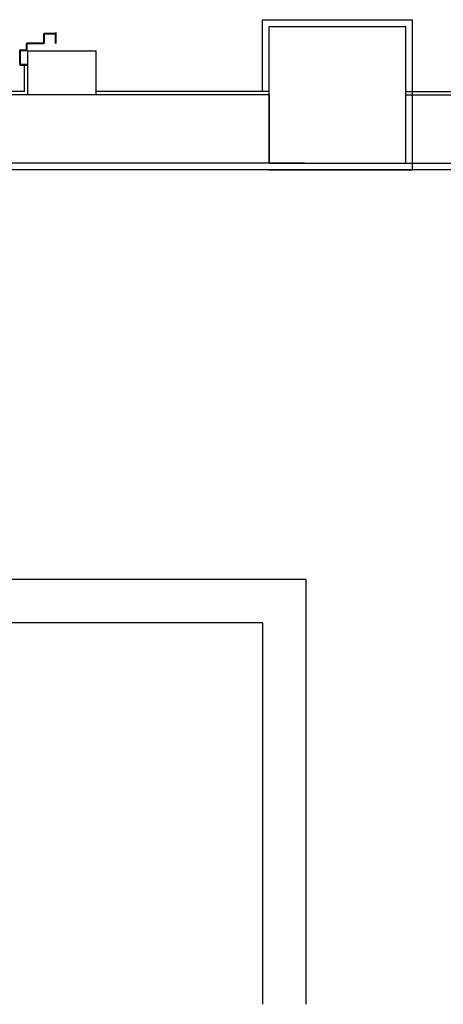
# Model space of a CAD drawing. Units: millimetres. Extents: x -212587 to -128587, y -20923 to 56377.
# Drawn here: x -174549 to -173308, y 9738 to 12623 of the extents above; entities that cross this region are included whole.
import ezdxf

# ---------------------------------------------------------------- set-up
doc = ezdxf.new("R2010")
doc.units = ezdxf.units.MM
doc.header["$LTSCALE"] = 1000
for name, color, linetype in [('02-progetto', 5, 'Continuous'), ('ANTIPANICO', 2, 'Continuous'), ('BLOCCHIMURATURA', 5, 'Continuous'), ('Cartongessi', 1, 'Continuous'), ('Cartongesso', 1, 'Continuous'), ('INTONACO', 9, 'Continuous'), ('LAYER01', 7, 'Continuous'), ('PILASTRI', 4, 'Continuous')]:
    doc.layers.add(name, color=color, linetype=linetype)

# ---------------------------------------------------------------- blocks, each defined once
blk = doc.blocks.new('A$C6DFC43EC')
at = {"layer": 'LAYER01', "color": 7, "linetype": 'Continuous'}
for p, q in [((2029.5, 1212.9), (2061.8, 1212.9)), ((2031.8, 1179.9), (2031.8, 1212.9)), ((2033.8, 1181.9), (2033.8, 1208.9)), ((2035.8, 1210.9), (2061.8, 1210.9)), ((2031.8, 1179.9), (2031.9, 1179.9)), ((2033.8, 1177.9), (2033.8, 1178)), ((2057.8, 1177.9), (2033.8, 1177.9)), ((2059.8, 1179.9), (2035.8, 1179.9)), ((2059.8, 1128.9), (2059.8, 1175.9)), ((2061.8, 1130.9), (2061.8, 1177.9)), ((2077.8, 1126.9), (2061.8, 1126.9)), ((2079.8, 1128.9), (2063.8, 1128.9)), ((2081.8, 1110.9), (2081.8, 1126.9)), ((2122.8, 1128.9), (2122.8, 1110.9)), ((2124.8, 1128.9), (2122.8, 1128.9)), ((2124.8, 1128.9), (2122.8, 1128.9)), ((2124.8, 1108.9), (2124.8, 1128.9)), ((2079.8, 1108.9), (2079.8, 1124.9)), ((2122.8, 1106.9), (2081.8, 1106.9)), ((2120.8, 1108.9), (2083.8, 1108.9))]:
    blk.add_line(p, q, dxfattribs=at)
for centre, radius, start, end in [((2033.8, 1210.9), 2, 90, 180), ((2035.8, 1208.9), 2, 90, 180), ((2033.8, 1179.9), 2.05, 180, 270), ((2033.8, 1179.9), 1.95, 180, 270), ((2035.8, 1181.9), 2, 180, 270), ((2057.8, 1175.9), 2, 360, 90), ((2059.8, 1177.9), 2, 360, 90), ((2061.8, 1128.9), 2, 180, 270), ((2063.8, 1130.9), 2, 180, 270), ((2077.8, 1124.9), 2, 360, 90), ((2079.8, 1126.9), 2, 360, 90), ((2081.8, 1108.9), 2, 180, 270), ((2083.8, 1110.9), 2, 180, 270), ((2120.8, 1110.9), 2, 270, 360), ((2122.8, 1108.9), 2, 270, 360)]:
    blk.add_arc(centre, radius, start, end, dxfattribs=at)

msp = doc.modelspace()

# ---------------------------------------------------------------- linework, layer by layer
at = {"layer": '02-progetto'}
msp.add_line((-173817.7, 12402.7, 0), (-176645.3, 12402.7, 0), dxfattribs=at)
at = {"layer": '02-progetto', "linetype": 'Continuous'}
for p, q in [((-173714.7, 12202.7, 0), (-176645.3, 12202.7, 0)), ((-173714.7, 12182.7, 0), (-176645.3, 12182.7, 0)), ((-170761.7, 12182.7, 0), (-176645.3, 12182.7, 0))]:
    msp.add_line(p, q, dxfattribs=at)
at = {"layer": 'BLOCCHIMURATURA'}
for p, q in [((-174525.2, 12402.7, 0), (-174525.2, 12531.8, 0)), ((-174525.2, 12531.8, 0), (-174325.2, 12531.8, 0)), ((-174325.2, 12402.7, 0), (-174325.2, 12531.8, 0)), ((-173817.7, 12402.7, 0), (-176234.7, 12402.7, 0)), ((-173817.7, 12402.7, 0), (-173817.7, 12202.7, 0)), ((-173417.7, 12402.7, 0), (-170737.7, 12402.7, 0)), ((-173817.7, 12202.7, 0), (-176234.7, 12202.7, 0)), ((-173417.7, 12202.7, 0), (-170737.7, 12202.7, 0))]:
    msp.add_line(p, q, dxfattribs=at)
at = {"layer": 'Cartongessi', "linetype": 'Continuous'}
for p, q in [((-173837.7, 12622.7, 0), (-173397.7, 12622.7, 0)), ((-173837.7, 12412.7, 0), (-173837.7, 12622.7, 0)), ((-173397.7, 12182.7, 0), (-173397.7, 12622.7, 0)), ((-173817.7, 12182.7, 0), (-173397.7, 12182.7, 0))]:
    msp.add_line(p, q, dxfattribs=at)
at = {"layer": 'Cartongessi'}
for p, q in [((-173817.7, 12182.7, 0), (-176107.7, 12182.7, 0)), ((-173837.7, 10855.7, 0), (-173837.7, 9737.7, 0))]:
    msp.add_line(p, q, dxfattribs=at)
at = {"layer": 'Cartongesso'}
for p, q in [((-170864.7, 12182.7, 0), (-176234.7, 12182.7, 0)), ((-173710.7, 10982.7, 0), (-176107.7, 10982.7, 0)), ((-173710.7, 10982.7, 0), (-173710.7, 9737.7, 0)), ((-173837.7, 10855.7, 0), (-176107.7, 10855.7, 0))]:
    msp.add_line(p, q, dxfattribs=at)
at = {"layer": 'INTONACO', "linetype": 'Continuous'}
for p, q in [((-174535.2, 12412.7, 0), (-174535.2, 12489.8, 0)), ((-174535.2, 12412.7, 0), (-176602.9, 12412.7, 0)), ((-173817.7, 12412.7, 0), (-174325.2, 12412.7, 0)), ((-173417.7, 12412.7, 0), (-170737.7, 12412.7, 0))]:
    msp.add_line(p, q, dxfattribs=at)
at = {"layer": 'PILASTRI', "linetype": 'Continuous'}
for p, q in [((-173817.7, 12202.7, 0), (-173817.7, 12602.7, 0)), ((-173817.7, 12602.7, 0), (-173417.7, 12602.7, 0)), ((-173417.7, 12202.7, 0), (-173417.7, 12602.7, 0)), ((-173817.7, 12202.7, 0), (-173417.7, 12202.7, 0))]:
    msp.add_line(p, q, dxfattribs=at)

# ---------------------------------------------------------------- block references
at = {"layer": 'ANTIPANICO', "color": 1, "rotation": 270}
msp.add_blockref('A$C6DFC43EC', (-175656.1, 14614.7, 0), dxfattribs=at)

doc.saveas('drawing.dxf')
